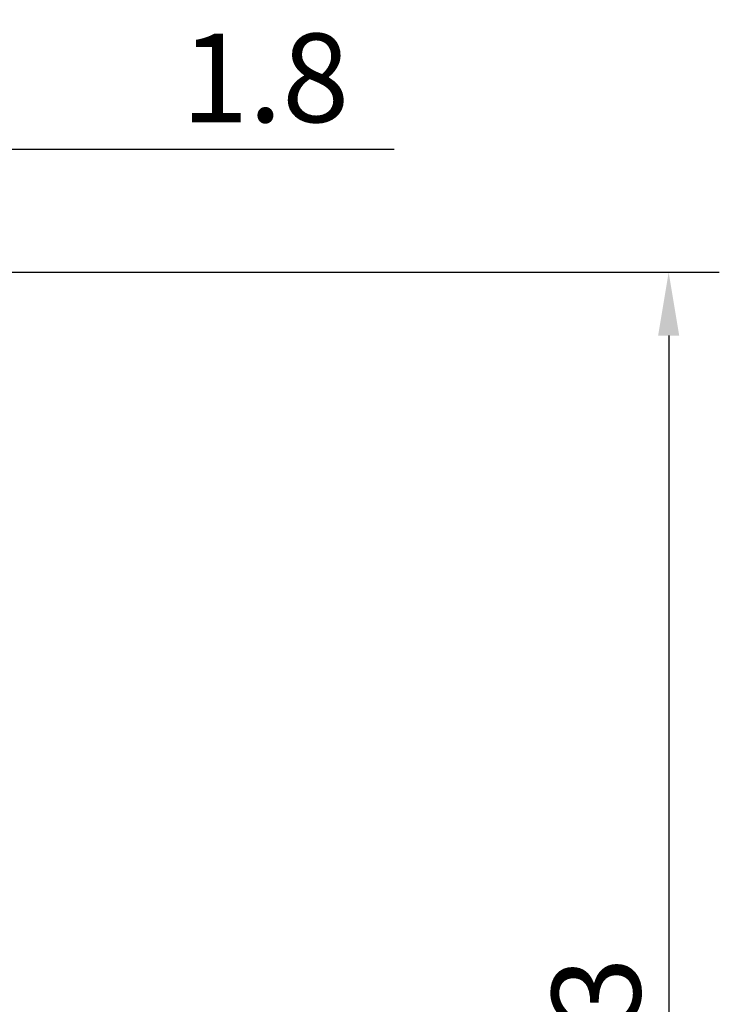
# Model space of a CAD drawing. Extents: x -30 to 83, y -43 to 57.
# Drawn here: x 56 to 83, y 3 to 41 of the extents above; entities that cross this region are included whole.
import ezdxf

# ---------------------------------------------------------------- set-up
doc = ezdxf.new("R2010")
doc.units = 0
doc.header["$PDMODE"] = 1
doc.layers.get('DEFPOINTS').update_dxf_attribs({"linetype": 'CONTINUOUS'})
doc.layers.add('2', color=7, linetype='CONTINUOUS', lineweight=25)
doc.styles.add('STANDARD 3.5 mm', font='monos.ttf', dxfattribs={"height": 3.5})
doc.dimstyles.new('AM_DIN', dxfattribs={"dimtxt": 3.5, "dimasz": 2.5, "dimexe": 2, "dimexo": 1, "dimgap": 1, "dimtad": 1, "dimdsep": 46, "dimtxsty": 'STANDARD 3.5 mm', "dimcen": 0.09, "dimadec": 0, "dimazin": 2, "dimtm": 1e-09, "dimtfac": 0.707107, "dimtmove": 0, "dimatfit": 3, "dimfxl": 1, "dimtolj": 1, "dimlwd": -1, "dimlwe": -1, "dimarcsym": 0})

# ---------------------------------------------------------------- blocks, each defined once
blk = doc.blocks.new('*D12')
at = {"layer": '2', "color": 0, "transparency": 16777216}
for p, q in [((51, 31.5), (83.298, 31.5)), ((81.298, 29), (81.298, -28.931)), ((46.552, -31.431), (83.298, -31.431))]:
    blk.add_line(p, q, dxfattribs=at)
for points in [[(80.881, 29), (81.715, 29), (81.298, 31.5)], [(80.881, -28.931), (81.715, -28.931), (81.298, -31.431)]]:
    blk.add_solid(points, dxfattribs=at)
at = {"layer": 'DEFPOINTS', "color": 0, "transparency": 16777216}
for p in [(50, 31.5), (45.552, -31.431), (81.298, -31.431)]:
    blk.add_point(p, dxfattribs=at)
at = {"layer": '2', "color": 0, "transparency": 16777216, "insert": (78.435, 0.034), "char_height": 3.5, "attachment_point": 5, "rotation": 90, "style": 'STANDARD 3.5 mm'}
blk.add_mtext('\\A1;%%C63', dxfattribs=at)
blk = doc.blocks.new('*D13')
at = {"layer": '2', "color": 0, "transparency": 16777216}
for p, q in [((48.2, 32.5), (48.2, 38.366)), ((50, 32.5), (50, 38.366)), ((45.7, 36.366), (43.2, 36.366)), ((48.2, 36.366), (50, 36.366)), ((52.5, 36.366), (70.458, 36.366))]:
    blk.add_line(p, q, dxfattribs=at)
for points in [[(45.7, 36.783), (45.7, 35.95), (48.2, 36.366)], [(52.5, 36.783), (52.5, 35.95), (50, 36.366)]]:
    blk.add_solid(points, dxfattribs=at)
at = {"layer": 'DEFPOINTS', "color": 0, "transparency": 16777216}
for p in [(48.2, 36.366), (48.2, 31.5), (50, 31.5)]:
    blk.add_point(p, dxfattribs=at)
at = {"layer": '2', "color": 0, "transparency": 16777216, "insert": (65.37, 39.178), "char_height": 3.5, "attachment_point": 5, "style": 'STANDARD 3.5 mm'}
blk.add_mtext('\\A1;1.8', dxfattribs=at)

msp = doc.modelspace()

# ---------------------------------------------------------------- dimensions: what is measured, and where the dimension line sits
at = {"layer": '2'}
dim = msp.add_linear_dim(base=(48.2, 36.366489), p1=(50, 31.5), p2=(48.2, 31.5), dimstyle='AM_DIN', dxfattribs=at)
dim.commit()
dim.dimension.update_dxf_attribs({"geometry": '*D13', "text_midpoint": (65.370236, 36.366489), "dimtype": 160})
dim = msp.add_linear_dim(base=(81.298145, -31.431391), p1=(50, 31.5), p2=(45.551869, -31.431391), angle=90, text='%%C<>', dimstyle='AM_DIN', override={"dimdec": 0}, dxfattribs=at)
dim.commit()
dim.dimension.update_dxf_attribs({"geometry": '*D12', "text_midpoint": (78.435003, 0.034305)})

doc.saveas('drawing.dxf')
